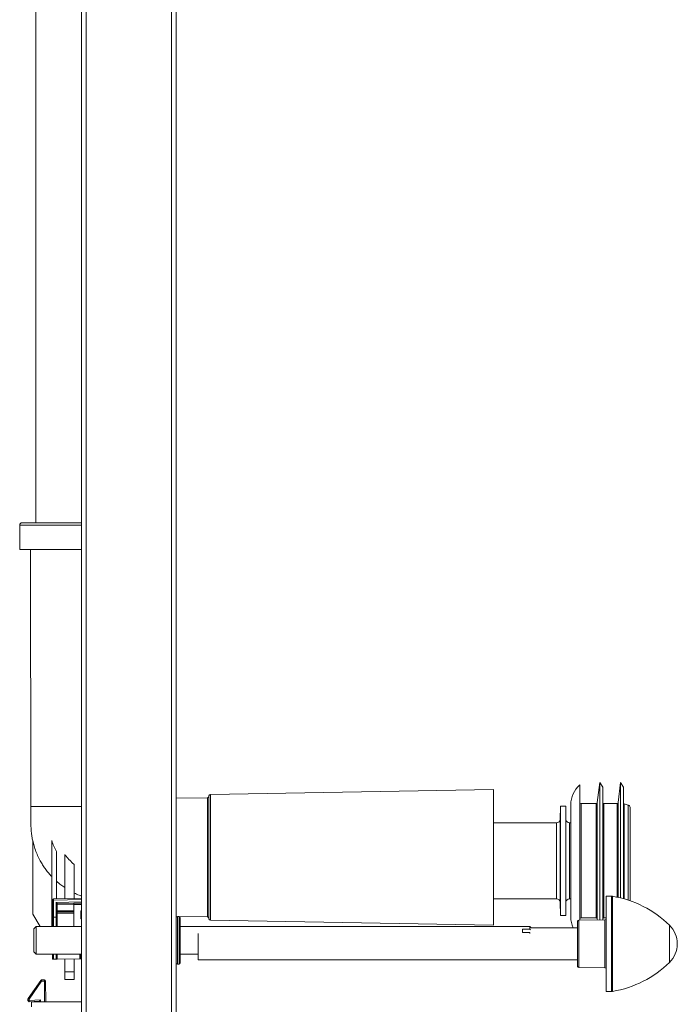
# Model space of a CAD drawing. Units: millimetres. Extents: x -658 to 994, y -993 to 1233.
# Drawn here: x 717 to 994, y -150 to 265 of the extents above; entities that cross this region are included whole.
import ezdxf

# ---------------------------------------------------------------- set-up
doc = ezdxf.new("R2010")
doc.units = ezdxf.units.MM

msp = doc.modelspace()

# ---------------------------------------------------------------- linework, layer by layer
at = {"color": 7, "linetype": 'Continuous', "lineweight": 18}
for p, q in [((742.54, -325.87), (742.54, 574.13)), ((744.54, -325.87), (744.54, 574.13)), ((780.54, -325.87), (780.54, 574.13)), ((782.54, -325.87), (782.54, 574.13)), ((723.29, 438.4), (723.29, 53.23)), ((716.54, 52.23), (716.54, 41.93)), ((739.54, 52.23), (716.54, 52.23)), ((739.54, 53.23), (717.54, 53.23)), ((742.54, 53.23), (739.54, 53.23)), ((742.54, 52.23), (739.54, 52.23)), ((739.54, 41.93), (716.54, 41.93)), ((721.05, 41.93), (721.29, -66.37)), ((742.54, 41.93), (739.54, 41.93)), ((952.67, -89.34), (952.67, -57.34)), ((961.07, -56.34), (960.03, -64.8)), ((962.32, -58.34), (961.07, -56.34)), ((961.07, -89.34), (961.07, -56.34)), ((969.77, -56.34), (968.88, -64.79)), ((971.02, -58.34), (969.77, -56.34)), ((969.77, -89.34), (969.77, -56.34)), ((796.34, -67.14), (796.34, -61.96)), ((916.34, -59.28), (796.93, -61.36)), ((796.93, -61.36), (796.93, -66.66)), ((916.34, -65), (916.34, -59.28)), ((962.32, -89.34), (962.32, -58.34)), ((971.02, -89.34), (971.02, -58.34)), ((795.75, -62.73), (782.54, -62.97)), ((795.75, -67.76), (795.75, -62.73)), ((916.34, -116.47), (916.34, -65)), ((944.49, -66.34), (944.39, -71.87)), ((946.74, -66.34), (944.49, -66.34)), ((944.49, -112.34), (944.49, -66.34)), ((946.84, -71.87), (946.74, -66.34)), ((946.74, -112.34), (946.74, -66.34)), ((948.87, -89.34), (948.87, -65.66)), ((959.53, -65.24), (953.17, -65.24)), ((953.17, -89.34), (953.17, -65.24)), ((959.53, -89.34), (959.53, -65.24)), ((960.03, -89.34), (960.03, -64.8)), ((968.38, -65.24), (962.82, -65.24)), ((962.82, -89.34), (962.82, -65.24)), ((968.38, -89.34), (968.38, -65.24)), ((968.88, -89.34), (968.88, -64.79)), ((973.12, -65.82), (971.39, -65.35)), ((971.39, -89.34), (971.39, -65.35)), ((973.12, -89.34), (973.12, -65.82)), ((795.75, -113.01), (795.75, -67.76)), ((796.34, -113.78), (796.34, -67.14)), ((796.93, -66.66), (796.93, -114.38)), ((973.87, -89.34), (973.87, -66.78)), ((942.89, -73.34), (916.34, -73.34)), ((942.89, -105.34), (942.89, -73.34)), ((944.39, -71.87), (944.39, -106.81)), ((946.84, -89.34), (946.84, -71.87)), ((948.87, -73.34), (948.34, -73.34)), ((948.34, -73.34), (948.34, -105.34)), ((722.04, -111.87), (722.04, -80.72)), ((730.04, -106.93), (730.04, -80.83)), ((732.04, -105.37), (732.04, -85.35)), ((735.54, -86.61), (735.54, -105.31)), ((739.54, -90.9), (739.54, -105.24)), ((946.84, -106.81), (946.84, -89.34)), ((948.87, -113.02), (948.87, -89.34)), ((952.67, -114.33), (952.67, -89.34)), ((953.17, -113.44), (953.17, -89.34)), ((959.53, -113.44), (959.53, -89.34)), ((960.03, -113.88), (960.03, -89.34)), ((961.07, -114.26), (961.07, -89.34)), ((962.32, -114.25), (962.32, -89.34)), ((962.82, -113.44), (962.82, -89.34)), ((968.38, -104.64), (968.38, -89.34)), ((968.88, -104.75), (968.88, -89.34)), ((969.77, -104.96), (969.77, -89.34)), ((971.02, -105.28), (971.02, -89.34)), ((971.39, -105.39), (971.39, -89.34)), ((973.12, -105.92), (973.12, -89.34)), ((973.87, -106.18), (973.87, -89.34)), ((730.04, -106.93), (730.34, -106.93)), ((730.04, -116.97), (730.04, -106.93)), ((730.84, -105.9), (730.34, -105.9)), ((730.34, -105.9), (730.34, -112.96)), ((742.54, -105.19), (730.83, -105.4)), ((730.84, -105.9), (742.54, -105.69)), ((730.84, -113.05), (730.84, -105.9)), ((742.54, -106.69), (731.85, -106.88)), ((731.85, -106.88), (731.85, -113.05)), ((739.34, -107.25), (732.34, -107.37)), ((732.34, -107.37), (732.34, -107.87)), ((732.34, -107.37), (732.34, -107.37)), ((732.34, -107.87), (739.34, -107.74)), ((732.34, -107.87), (732.34, -110.37)), ((742.54, -107.19), (739.34, -107.25)), ((739.34, -107.25), (739.34, -107.75)), ((739.34, -107.75), (742.54, -107.69)), ((739.34, -116.97), (739.34, -107.75)), ((916.34, -105.34), (942.89, -105.34)), ((944.39, -106.81), (944.49, -112.34)), ((946.74, -112.34), (946.84, -106.81)), ((948.34, -105.34), (948.87, -105.34)), ((966.04, -104.24), (963.76, -104.2)), ((963.76, -144.48), (963.76, -104.2)), ((966.04, -144.44), (966.04, -104.24)), ((966.49, -104.28), (966.49, -144.4)), ((725.18, -116.97), (722.04, -111.87)), ((732.34, -110.37), (732.34, -110.87)), ((739.34, -110.37), (732.34, -110.37)), ((732.34, -110.87), (739.34, -110.87)), ((732.34, -110.87), (732.34, -111.37)), ((732.34, -116.97), (732.34, -111.37)), ((732.34, -111.37), (739.34, -111.37)), ((742.34, -110.37), (742.34, -113.76)), ((742.54, -110.57), (742.34, -110.37)), ((742.54, -110.37), (742.34, -110.37)), ((730.34, -112.96), (730.34, -116.97)), ((730.84, -113.05), (731.85, -113.05)), ((730.84, -116.97), (730.84, -113.05)), ((731.85, -113.05), (731.85, -116.97)), ((742.54, -113.57), (742.34, -113.76)), ((742.34, -113.76), (742.54, -113.77)), ((782.54, -112.78), (795.75, -113.01)), ((783.74, -112.87), (783.04, -112.87)), ((783.04, -112.87), (783.04, -122.87)), ((783.74, -132.87), (783.74, -112.87)), ((784.24, -113.37), (784.24, -132.37)), ((796.93, -114.38), (916.34, -116.47)), ((944.49, -112.34), (946.74, -112.34)), ((951.76, -124.34), (951.76, -114.84)), ((963.27, -114.24), (952.26, -114.34)), ((952.26, -114.34), (952.26, -134.34)), ((953.17, -113.44), (959.53, -113.44)), ((960.03, -113.88), (960.07, -114.27)), ((962.82, -113.44), (963.76, -113.44)), ((963.27, -124.34), (963.27, -114.24)), ((723.54, -116.97), (722.54, -117.97)), ((722.54, -127.77), (722.54, -117.97)), ((742.54, -116.97), (723.54, -116.97)), ((723.54, -116.97), (723.54, -128.77)), ((742.54, -116.97), (742.54, -116.97)), ((931.54, -116.97), (784.24, -116.97)), ((791.76, -119.95), (791.76, -131.09)), ((928.54, -118.13), (931.54, -118.13)), ((928.54, -119.58), (928.54, -118.13)), ((931.54, -119.58), (928.54, -119.58)), ((932.16, -117.59), (931.54, -116.97)), ((931.54, -118.13), (931.54, -116.97)), ((931.94, -118.41), (931.54, -118.13)), ((931.54, -119.95), (931.54, -119.58)), ((931.54, -119.58), (931.62, -119.64)), ((951.76, -117.59), (932.16, -117.59)), ((990.46, -132.2), (990.46, -116.47)), ((783.04, -122.87), (783.04, -132.87)), ((951.76, -133.84), (951.76, -124.34)), ((963.27, -134.44), (963.27, -124.34)), ((722.54, -127.77), (723.54, -128.77)), ((723.54, -128.77), (742.54, -128.77)), ((730.34, -128.77), (730.34, -130.84)), ((730.34, -130.84), (730.84, -130.85)), ((730.84, -130.85), (730.84, -128.77)), ((730.84, -130.85), (731.85, -130.86)), ((731.85, -128.77), (731.85, -130.86)), ((731.85, -130.86), (732.34, -130.87)), ((732.34, -130.87), (732.34, -128.77)), ((732.34, -130.87), (741.85, -130.71)), ((735.54, -130.82), (735.54, -136.19)), ((739.54, -130.75), (739.54, -136.19)), ((741.85, -128.77), (741.85, -130.71)), ((741.85, -130.71), (742.34, -130.7)), ((742.34, -130.7), (742.34, -128.77)), ((784.24, -128.77), (791.76, -128.77)), ((791.76, -131.09), (951.76, -131.09)), ((735.54, -136.19), (739.54, -136.19)), ((735.54, -136.19), (735.54, -139.37)), ((739.54, -136.19), (739.54, -139.37)), ((783.04, -132.87), (783.74, -132.87)), ((952.26, -134.34), (963.27, -134.44)), ((725.39, -139.79), (720.13, -147.34)), ((720.54, -147.63), (725.8, -140.07)), ((725.8, -140.07), (725.8, -139.57)), ((726.93, -139.57), (725.8, -139.57)), ((725.8, -140.07), (726.93, -140.07)), ((726.93, -140.07), (726.93, -139.57)), ((726.93, -140.07), (727.01, -148.87)), ((727.51, -148.87), (727.43, -140.07)), ((735.54, -139.37), (739.54, -139.37)), ((963.76, -144.48), (966.04, -144.44)), ((720.04, -147.63), (720.04, -148.24)), ((720.54, -148.24), (720.54, -147.63)), ((725.3, -147.98), (720.54, -148.24)), ((720.57, -148.74), (724.8, -148.51)), ((721.54, -148.87), (742.54, -148.87)), ((721.54, -150.87), (721.54, -148.87)), ((724.8, -148.51), (724.81, -148.87)), ((725.31, -148.87), (725.3, -147.98))]:
    msp.add_line(p, q, dxfattribs=at)
for centre, radius, start, end in [((717.54, 52.23), 1, 90, 180), ((959.87, -65.66), 11, 130.8852, 180), ((795.74, -62.14), 0.6, 271, 0), ((796.94, -61.96), 0.6, 91, 180), ((953.17, -64.74), 0.5, 180, 270), ((959.53, -64.74), 0.5, 270, 353), ((962.82, -64.74), 0.5, 180, 270), ((968.38, -64.74), 0.5, 270, 354), ((971.52, -64.87), 0.5, 180, 255), ((972.87, -66.78), 1, 360, 75), ((942.89, -71.84), 1.5, 270, 359), ((948.34, -71.84), 1.5, 181, 270), ((730.84, -105.9), 0.5, 91, 180), ((745.16, -105.52), 14.33, 179.5003, 181.4997), ((942.89, -106.84), 1.5, 1, 90), ((948.34, -106.84), 1.5, 90, 179), ((965.99, -107.24), 3, 80.4088, 89), ((958.99, -148.65), 45, 45.6398, 80.4088), ((783.04, -113.37), 0.5, 90, 180), ((783.74, -113.37), 0.5, 0, 90), ((795.74, -113.61), 0.6, 360, 89), ((796.94, -113.78), 0.6, 180, 269), ((959.87, -113.02), 11, 180, 204.5265), ((952.26, -114.84), 0.5, 90.5, 180), ((953.17, -113.94), 0.5, 90, 180), ((959.53, -113.94), 0.5, 7, 90), ((962.82, -113.94), 0.5, 90, 180), ((963.26, -113.74), 0.5, 270.5, 0), ((982.76, -124.34), 11, 314.3602, 45.6398), ((783.04, -132.37), 0.5, 180, 270), ((783.74, -132.37), 0.5, 270, 0), ((958.99, -100.03), 45, 279.5912, 314.3602), ((952.26, -133.84), 0.5, 180, 269.5), ((963.26, -134.94), 0.5, 360, 89.5), ((725.8, -140.07), 0.5, 90, 145.1543), ((709.15, -163.78), 28.97, 54.9083, 55.8941), ((726.93, -140.07), 0.5, 0.5, 90), ((727.26, -163.94), 23.88, 89.6001, 90.7999), ((965.99, -141.44), 3, 271, 279.5912), ((720.54, -147.63), 0.5, 145.1543, 180), ((720.42, -171.5), 23.88, 89.7, 90.9), ((720.54, -148.24), 0.5, 180, 273.1221), ((720.42, -172.12), 23.88, 89.7, 90.9), ((703.88, -171.33), 28.97, 54.9083, 55.8941), ((279.8, -172.41), 441.4, 3.0733, 3.1385)]:
    msp.add_arc(centre, radius, start, end, dxfattribs=at)
for centre, major_axis, ratio, start_param, end_param in [((731.84, -106.88), (0.5, -0.491), 0.004363, 0.004287, 1.566357), ((730.84, -112.96), (0.5, 0), 0.185339, 3.141593, 4.703662), ((731.84, -113.14), (0.5, 0), 0.185339, 0, 1.56207), ((725.3, -147.98), (0.495, 0.528), 0.002475, 1.568159, 3.141593)]:
    msp.add_ellipse(centre, major_axis=major_axis, ratio=ratio, start_param=start_param, end_param=end_param, dxfattribs=at)
for points, knots in [([(721.29, -66.37), (721.29, -67.22), (721.29, -68.9), (721.29, -71.36), (721.28, -73.71), (721.31, -75.94), (721.51, -78.04), (721.75, -79.7), (721.97, -80.65), (722.04, -80.97)], [0, 0, 0, 0, 0.174733, 0.34246, 0.503181, 0.656054, 0.799979, 0.933132, 1, 1, 1, 1]), ([(721.29, -66.37), (721.31, -66.37), (721.34, -66.37), (721.61, -66.37), (722.05, -66.37), (722.65, -66.37), (723.42, -66.37), (724.34, -66.37), (725.41, -66.37), (726.62, -66.37), (727.94, -66.37), (729.39, -66.37), (730.92, -66.37), (732.55, -66.37), (734.23, -66.37), (735.97, -66.37), (737.75, -66.37), (739.54, -66.37), (741.15, -66.37), (742.14, -66.37), (742.54, -66.37)], [0, 0, 0, 0, 0.056549, 0.113099, 0.169648, 0.226197, 0.282747, 0.339296, 0.395845, 0.452395, 0.508944, 0.565493, 0.622043, 0.678592, 0.735141, 0.791691, 0.84824, 0.904789, 0.961339, 1, 1, 1, 1]), ([(722.04, -80.72), (722.22, -81.5), (722.59, -83.07), (723.37, -85.38), (724.32, -87.64), (725.37, -89.68), (726.46, -91.47), (727.55, -93.05), (728.74, -94.57), (729.61, -95.52), (730.04, -96)], [0, 0, 0, 0, 0.138289, 0.276578, 0.418205, 0.559833, 0.669082, 0.778331, 0.889165, 1, 1, 1, 1]), ([(730.04, -80.83), (730.32, -81.6), (730.74, -82.76), (731.45, -84.26), (731.84, -84.99), (732.04, -85.35)], [0, 0, 0, 0, 0.497673, 0.748552, 1, 1, 1, 1]), ([(735.54, -86.61), (735.83, -87), (736.42, -87.78), (737.39, -88.87), (738.43, -89.92), (739.17, -90.57), (739.54, -90.9)], [0, 0, 0, 0, 0.247776, 0.496424, 0.747756, 1, 1, 1, 1]), ([(732.04, -97.95), (732.66, -98.48), (733.78, -99.45), (735, -100.27), (735.54, -100.64)], [0, 0, 0, 0, 0.555234, 1, 1, 1, 1]), ([(739.54, -102.95), (740.21, -103.26), (741.19, -103.71), (742.21, -104.06), (742.54, -104.18)], [0, 0, 0, 0, 0.6780601, 1, 1, 1, 1])]:
    msp.add_open_spline(points, degree=3, knots=knots, dxfattribs=at)

doc.saveas('drawing.dxf')
